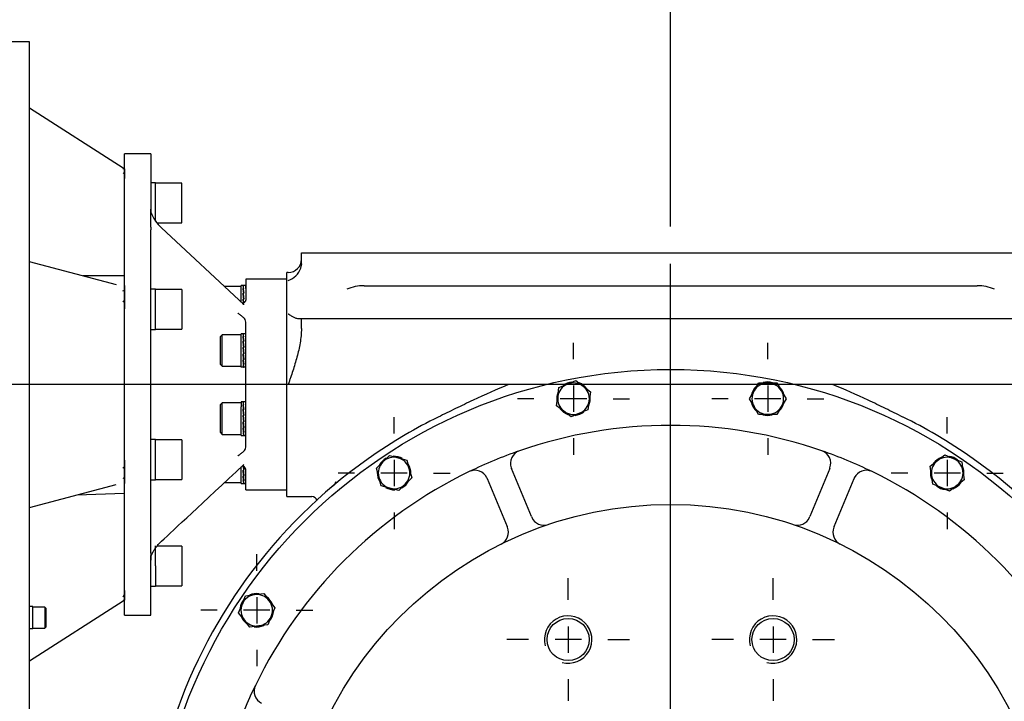
# Model space of a CAD drawing. Units: inches. Extents: x 0.3 to 11.4, y 0.3 to 7.9.
# Drawn here: x 9 to 10.4, y 5.6 to 6.6 of the extents above; entities that cross this region are included whole.
import ezdxf
from ezdxf.enums import TextEntityAlignment as Align
from ezdxf.lldxf.tags import DXFTag

# ---------------------------------------------------------------- set-up
doc = ezdxf.new("R2010")
doc.units = ezdxf.units.IN
doc.header["$MEASUREMENT"] = 0
for name, color, linetype in [('Default', 7, 'Continuous'), ('HSM16X40ZP-P', 7, 'Continuous'), ('IS12D55-1', 7, 'Continuous'), ('IW10D50-1', 7, 'Continuous'), ('IW11D06-3', 7, 'Continuous'), ('IW11G05-Z', 7, 'Continuous'), ('NL10', 7, 'Continuous'), ('NL16', 7, 'Continuous'), ('NL20', 7, 'Continuous'), ('SCM10X30ZP', 7, 'Continuous'), ('SCM16X50ZP', 7, 'Continuous'), ('SCM20X40ZP', 7, 'Continuous')]:
    doc.layers.add(name, color=color, linetype=linetype)
doc.styles.add('SEACAD_Arial', font='arial.ttf')
tags = doc.linetypes.add('CENTER2', pattern=[1.125, 0.75, -0.125, 0.125, -0.125]).pattern_tags.tags
tags[10:11] = [DXFTag(74, 4), DXFTag(75, 0), DXFTag(340, '0'), DXFTag(46, 0.0), DXFTag(50, 0.0), DXFTag(44, 0.0), DXFTag(45, 0.0)]
tags[8:9] = [DXFTag(74, 4), DXFTag(75, 0), DXFTag(340, '0'), DXFTag(46, 0.0), DXFTag(50, 0.0), DXFTag(44, 0.0), DXFTag(45, 0.0)]
tags[6:7] = [DXFTag(74, 4), DXFTag(75, 0), DXFTag(340, '0'), DXFTag(46, 0.0), DXFTag(50, 0.0), DXFTag(44, 0.0), DXFTag(45, 0.0)]
tags[4:5] = [DXFTag(74, 4), DXFTag(75, 0), DXFTag(340, '0'), DXFTag(46, 0.0), DXFTag(50, 0.0), DXFTag(44, 0.0), DXFTag(45, 0.0)]
doc.dimstyles.new('BSI', dxfattribs={"dimtxt": 0.07874, "dimasz": 0.07874, "dimexe": 0.03937, "dimexo": 0.03937, "dimgap": 0.03937, "dimtad": 1, "dimlfac": 508, "dimzin": 0, "dimdsep": 46, "dimtxsty": 'SEACAD_Arial', "dimblk1": '_SE_FILLED', "dimblk2": '_SE_FILLED', "dimsah": 1, "dimcen": 0.03937, "dimadec": 0, "dimazin": 0, "dimtfac": 1, "dimtofl": 0, "dimtmove": 0, "dimatfit": 3, "dimfxl": 0, "dimtolj": 1, "dimtzin": 0, "dimarcsym": 0})

# ---------------------------------------------------------------- blocks, each defined once
blk = doc.blocks.new('SEANNOT_GROUP')
at = {"layer": 'Default', "color": 7, "linetype": 'CENTER2'}
blk.add_line((9.9218, 5.3604), (9.9218, 6.2315), dxfattribs=at)
blk = doc.blocks.new('SEANNOT_GROUP1')
at = {"layer": 'Default', "color": 7, "linetype": 'CENTER2'}
for p, q in [((9.5089, 5.9783), (9.5089, 6.0028)), ((9.5089, 5.9389), (9.5089, 5.8995)), ((9.4499, 5.9192), (9.4253, 5.9192)), ((9.5286, 5.9192), (9.4892, 5.9192)), ((9.568, 5.9192), (9.5925, 5.9192)), ((9.5089, 5.8602), (9.5089, 5.8356))]:
    blk.add_line(p, q, dxfattribs=at)
blk = doc.blocks.new('SEANNOT_GROUP2')
at = {"layer": 'Default', "color": 7, "linetype": 'CENTER2'}
for p, q in [((9.3039, 5.7733), (9.3039, 5.7978)), ((9.3039, 5.7339), (9.3039, 5.6945)), ((9.2448, 5.7142), (9.2203, 5.7142)), ((9.3236, 5.7142), (9.2842, 5.7142)), ((9.3629, 5.7142), (9.3875, 5.7142)), ((9.3039, 5.6551), (9.3039, 5.6306))]:
    blk.add_line(p, q, dxfattribs=at)
blk = doc.blocks.new('SEANNOT_GROUP13')
at = {"layer": 'Default', "color": 7, "linetype": 'CENTER2'}
for p, q in [((10.3346, 5.9783), (10.3346, 6.0028)), ((10.3346, 5.9389), (10.3346, 5.8995)), ((10.2756, 5.9192), (10.251, 5.9192)), ((10.3543, 5.9192), (10.3149, 5.9192)), ((10.3937, 5.9192), (10.4182, 5.9192)), ((10.3346, 5.8602), (10.3346, 5.8356))]:
    blk.add_line(p, q, dxfattribs=at)
blk = doc.blocks.new('SEANNOT_GROUP14')
at = {"layer": 'Default', "color": 7, "linetype": 'CENTER2'}
for p, q in [((10.0667, 6.0892), (10.0667, 6.1138)), ((10.0667, 6.0499), (10.0667, 6.0105)), ((10.0077, 6.0302), (9.9831, 6.0302)), ((10.0864, 6.0302), (10.047, 6.0302)), ((10.1258, 6.0302), (10.1504, 6.0302)), ((10.0667, 5.9711), (10.0667, 5.9466))]:
    blk.add_line(p, q, dxfattribs=at)
blk = doc.blocks.new('SEANNOT_GROUP15')
at = {"layer": 'Default', "color": 7, "linetype": 'CENTER2'}
for p, q in [((9.7768, 6.0892), (9.7768, 6.1138)), ((9.7768, 6.0499), (9.7768, 6.0105)), ((9.7177, 6.0302), (9.6932, 6.0302)), ((9.7965, 6.0302), (9.7571, 6.0302)), ((9.8358, 6.0302), (9.8604, 6.0302)), ((9.7768, 5.9711), (9.7768, 5.9466))]:
    blk.add_line(p, q, dxfattribs=at)
blk = doc.blocks.new('SEANNOT_GROUP42')
at = {"layer": 'Default', "color": 7, "linetype": 'CENTER2'}
blk.add_line((10.7111, 6.0514), (8.394, 6.0514), dxfattribs=at)
blk = doc.blocks.new('SEANNOT_GROUP47')
at = {"layer": 'Default', "color": 7, "linetype": 'CENTER2'}
for p, q in [((9.7688, 5.7296), (9.7688, 5.762)), ((9.7688, 5.6902), (9.7688, 5.6509)), ((9.7098, 5.6705), (9.6773, 5.6705)), ((9.7885, 5.6705), (9.7492, 5.6705)), ((9.8279, 5.6705), (9.8603, 5.6705)), ((9.7688, 5.6115), (9.7688, 5.579))]:
    blk.add_line(p, q, dxfattribs=at)
blk = doc.blocks.new('SEANNOT_GROUP48')
at = {"layer": 'Default', "color": 7, "linetype": 'CENTER2'}
for p, q in [((10.0747, 5.7296), (10.0747, 5.762)), ((10.0747, 5.6902), (10.0747, 5.6509)), ((10.0156, 5.6705), (9.9832, 5.6705)), ((10.0944, 5.6705), (10.055, 5.6705)), ((10.1337, 5.6705), (10.1662, 5.6705)), ((10.0747, 5.6115), (10.0747, 5.579))]:
    blk.add_line(p, q, dxfattribs=at)
blk = doc.blocks.new('SE2')
at = {"layer": 'HSM16X40ZP-P', "color": 7, "linetype": 'Continuous'}
for p, q in [((9.7677, 6.052), (9.7803, 6.0572)), ((9.7803, 6.0572), (9.7912, 6.0489)), ((9.7534, 6.0333), (9.7551, 6.0468)), ((9.7551, 6.0468), (9.7677, 6.052)), ((9.7912, 6.0489), (9.802, 6.0406)), ((9.802, 6.0406), (9.8002, 6.0271)), ((10.0395, 6.0302), (10.0463, 6.042)), ((10.0463, 6.042), (10.0531, 6.0538)), ((10.0531, 6.0538), (10.0667, 6.0538)), ((10.0667, 6.0538), (10.0804, 6.0538)), ((10.0804, 6.0538), (10.0872, 6.042)), ((10.0872, 6.042), (10.094, 6.0302)), ((9.7516, 6.0197), (9.7534, 6.0333)), ((9.8002, 6.0271), (9.7984, 6.0136)), ((10.0463, 6.0184), (10.0395, 6.0302)), ((10.094, 6.0302), (10.0872, 6.0184)), ((9.7624, 6.0114), (9.7516, 6.0197)), ((9.7732, 6.0031), (9.7624, 6.0114)), ((9.7984, 6.0136), (9.7858, 6.0084)), ((10.0531, 6.0066), (10.0463, 6.0184)), ((10.0872, 6.0184), (10.0804, 6.0066)), ((9.7858, 6.0084), (9.7732, 6.0031)), ((10.0667, 6.0066), (10.0531, 6.0066)), ((10.0804, 6.0066), (10.0667, 6.0066)), ((9.4922, 5.9359), (9.5019, 5.9456)), ((9.5019, 5.9456), (9.515, 5.942)), ((9.515, 5.942), (9.5282, 5.9385)), ((9.5282, 5.9385), (9.5317, 5.9253)), ((10.3094, 5.9297), (10.3202, 5.938)), ((10.3202, 5.938), (10.331, 5.9463)), ((10.331, 5.9463), (10.3436, 5.9411)), ((10.3436, 5.9411), (10.3562, 5.9358)), ((9.4826, 5.9263), (9.4922, 5.9359)), ((9.4861, 5.9131), (9.4826, 5.9263)), ((9.5317, 5.9253), (9.5353, 5.9122)), ((10.3112, 5.9161), (10.3094, 5.9297)), ((10.3562, 5.9358), (10.358, 5.9223)), ((9.4896, 5.8999), (9.4861, 5.9131)), ((9.5353, 5.9122), (9.5256, 5.9025)), ((10.313, 5.9026), (10.3112, 5.9161)), ((10.3598, 5.9088), (10.349, 5.9005)), ((10.358, 5.9223), (10.3598, 5.9088)), ((9.5028, 5.8964), (9.4896, 5.8999)), ((9.516, 5.8929), (9.5028, 5.8964)), ((9.5256, 5.9025), (9.516, 5.8929)), ((10.3256, 5.8974), (10.313, 5.9026)), ((10.3382, 5.8922), (10.3256, 5.8974)), ((10.349, 5.9005), (10.3382, 5.8922)), ((9.2821, 5.7232), (9.2873, 5.7358)), ((9.2873, 5.7358), (9.3008, 5.7376)), ((9.3008, 5.7376), (9.3143, 5.7394)), ((9.3143, 5.7394), (9.3226, 5.7286)), ((9.2768, 5.7106), (9.2821, 5.7232)), ((9.3226, 5.7286), (9.3309, 5.7178)), ((9.3309, 5.7178), (9.3257, 5.7052)), ((9.2851, 5.6998), (9.2768, 5.7106)), ((9.3257, 5.7052), (9.3205, 5.6926)), ((9.2934, 5.689), (9.2851, 5.6998)), ((9.307, 5.6908), (9.2934, 5.689)), ((9.3205, 5.6926), (9.307, 5.6908))]:
    blk.add_line(p, q, dxfattribs=at)
for centre, start, end in [((9.7768, 6.0302), 112.5, 172.5), ((9.7768, 6.0302), 52.5, 112.5), ((9.7768, 6.0302), 352.5, 52.5), ((10.0667, 6.0302), 150, 210), ((10.0667, 6.0302), 90, 150), ((10.0667, 6.0302), 30, 90), ((10.0667, 6.0302), 330, 30), ((9.7768, 6.0302), 172.5, 232.5), ((9.7768, 6.0302), 292.5, 352.5), ((9.7768, 6.0302), 232.5, 292.5), ((10.0667, 6.0302), 210, 270), ((10.0667, 6.0302), 270, 330), ((9.5089, 5.9192), 75, 135), ((9.5089, 5.9192), 15, 75), ((10.3346, 5.9192), 127.5, 187.5), ((10.3346, 5.9192), 67.5, 127.5), ((10.3346, 5.9192), 7.5, 67.5), ((9.5089, 5.9192), 135, 195), ((9.5089, 5.9192), 315, 15), ((9.5089, 5.9192), 195, 255), ((10.3346, 5.9192), 187.5, 247.5), ((10.3346, 5.9192), 307.5, 7.5), ((9.5089, 5.9192), 255, 315), ((10.3346, 5.9192), 247.5, 307.5), ((9.3039, 5.7142), 97.5, 157.5), ((9.3039, 5.7142), 37.5, 97.5), ((9.3039, 5.7142), 157.5, 217.5), ((9.3039, 5.7142), 337.5, 37.5), ((9.3039, 5.7142), 277.5, 337.5), ((9.3039, 5.7142), 217.5, 277.5)]:
    blk.add_arc(centre, 0.0236, start, end, dxfattribs=at)
at = {"layer": 'IS12D55-1', "color": 7, "linetype": 'Continuous'}
for p, q in [((8.9649, 6.5632), (8.9353, 6.5632)), ((8.9649, 5.5395), (8.9649, 6.5632)), ((9.1044, 6.3747), (8.9649, 6.4642)), ((9.1044, 6.3747), (8.9649, 6.4642)), ((9.1066, 6.3735), (9.1066, 6.3656)), ((9.1066, 6.3734), (9.1066, 6.3735)), ((9.1066, 6.3656), (9.1066, 6.3591)), ((9.0945, 6.2004), (8.9649, 6.2348)), ((9.1066, 6.2136), (9.0448, 6.2136)), ((9.1066, 6.1992), (9.1066, 6.1927)), ((9.1066, 6.1927), (9.1066, 6.1738)), ((9.1066, 6.1738), (9.1066, 6.1646)), ((9.1066, 5.9385), (9.1066, 5.9292)), ((9.1066, 5.9292), (9.1066, 5.9102)), ((9.1066, 5.9102), (9.1066, 5.9037)), ((8.9649, 5.8679), (9.0939, 5.9022)), ((9.0355, 5.8867), (9.1066, 5.8891)), ((9.1066, 5.7438), (9.1066, 5.7372)), ((9.1066, 5.7372), (9.1066, 5.7293)), ((8.9649, 5.6385), (9.1046, 5.7281))]:
    blk.add_line(p, q, dxfattribs=at)
for centre, radius, start, end in [((9.1126, 6.3984), 0.0257, 251.0333, 256.5089), ((9.1078, 6.3784), 0.00494, 227.2204, 256.7776), ((9.0681, 6.3304), 0.0521, 42.4465, 45.8144), ((9.098, 6.2038), 0.0141, 296.5058, 307.8727), ((9.0839, 6.1563), 0.0286, 37.5315, 44.0766), ((9.0824, 5.9473), 0.0303, 316.2985, 323.2032), ((9.0987, 5.8995), 0.0133, 53.3472, 64.1101), ((9.0665, 5.7734), 0.054, 314.3486, 317.9593), ((9.1081, 5.7235), 0.0058, 104.5436, 129.6746), ((9.1127, 5.705), 0.0251, 104.1306, 109.2109), ((9.1082, 5.7238), 0.00561, 106.2199, 129.6531)]:
    blk.add_arc(centre, radius, start, end, dxfattribs=at)
at = {"layer": 'IW10D50-1', "color": 7, "linetype": 'Continuous'}
for p, q in [((9.1066, 5.7069), (9.1066, 6.3958)), ((9.146, 6.3958), (9.1066, 6.3958)), ((9.146, 6.3958), (9.146, 6.3134)), ((9.146, 6.3068), (9.146, 6.3134)), ((9.146, 6.3134), (9.146, 6.3098)), ((9.146, 6.3032), (9.146, 6.3068)), ((9.146, 6.2864), (9.146, 6.3032)), ((9.146, 6.2864), (9.146, 6.2824)), ((9.2845, 6.1708), (9.1618, 6.2854)), ((9.146, 5.8278), (9.146, 6.2749)), ((9.2875, 6.2088), (9.2875, 6.1782)), ((9.3489, 6.2088), (9.2875, 6.2088)), ((9.2875, 5.958), (9.2875, 6.1447)), ((9.2875, 5.8939), (9.2875, 5.9246)), ((9.2875, 5.8939), (9.3489, 5.8939)), ((9.146, 5.8203), (9.146, 5.8278)), ((9.146, 5.8163), (9.146, 5.8203)), ((9.146, 5.7996), (9.146, 5.8163)), ((9.146, 5.7996), (9.146, 5.7959)), ((9.146, 5.7929), (9.146, 5.7893)), ((9.146, 5.7069), (9.146, 5.7893)), ((9.1066, 5.7069), (9.146, 5.7069))]:
    blk.add_line(p, q, dxfattribs=at)
for centre, radius, start, end in [((9.153, 6.3102), 0.00704, 183.3736, 190.1656), ((9.1977, 6.3266), 0.0546, 198.9404, 228.8904), ((9.2649, 6.1363), 0.0241, 61.8736, 63.4265), ((9.2791, 6.1446), 0.00839, 1.0367, 53.7589), ((9.2792, 5.9581), 0.00835, 306.1089, 359.0955), ((9.2648, 5.9666), 0.0243, 296.5779, 298.122), ((9.281, 5.924), 0.00649, 5.1732, 62.1394)]:
    blk.add_arc(centre, radius, start, end, dxfattribs=at)
for points, knots in [([(9.146, 6.2749), (9.1459, 6.2755), (9.1458, 6.2762), (9.1457, 6.2774), (9.1457, 6.2781), (9.1458, 6.2793), (9.1458, 6.2799), (9.146, 6.2812), (9.146, 6.2818), (9.146, 6.2824)], [0, 0, 0, 0, 0.25, 0.25, 0.5, 0.5, 0.75, 0.75, 1, 1, 1, 1]), ([(9.2875, 6.1782), (9.2875, 6.1777), (9.2874, 6.1772), (9.2872, 6.1765), (9.2871, 6.1763), (9.2869, 6.1759), (9.2868, 6.1756), (9.2863, 6.175), (9.286, 6.1745), (9.2851, 6.1737), (9.2846, 6.1733), (9.2841, 6.173)], [0, 0, 0, 0, 0.25, 0.25, 0.375, 0.375, 0.5, 0.5, 0.75, 0.75, 1, 1, 1, 1]), ([(9.2841, 6.1514), (9.2835, 6.1518), (9.2828, 6.1524), (9.2814, 6.1535), (9.2808, 6.154), (9.2795, 6.1551), (9.2788, 6.1556), (9.2779, 6.1564), (9.2776, 6.1566), (9.2771, 6.157), (9.2769, 6.1571), (9.2766, 6.1573), (9.2765, 6.1575), (9.2763, 6.1576)], [0, 0, 0, 0, 0.25, 0.25, 0.5, 0.5, 0.75, 0.75, 0.875, 0.875, 0.9375, 0.9375, 1, 1, 1, 1]), ([(9.2763, 5.9452), (9.2765, 5.9453), (9.2766, 5.9454), (9.2769, 5.9456), (9.2771, 5.9457), (9.2776, 5.9461), (9.2779, 5.9463), (9.2788, 5.9471), (9.2795, 5.9476), (9.2808, 5.9487), (9.2814, 5.9492), (9.2828, 5.9503), (9.2835, 5.9509), (9.2841, 5.9513)], [0, 0, 0, 0, 0.0625, 0.0625, 0.125, 0.125, 0.25, 0.25, 0.5, 0.5, 0.75, 0.75, 1, 1, 1, 1]), ([(9.146, 5.793), (9.146, 5.793), (9.146, 5.7932), (9.1461, 5.7941), (9.1465, 5.7955), (9.1474, 5.7978), (9.1489, 5.8009), (9.1512, 5.8048), (9.1543, 5.8091), (9.158, 5.8136), (9.1604, 5.8159), (9.1618, 5.8172)], [0, 0, 0, 0, 0.019787, 0.064052, 0.121911, 0.193821, 0.300586, 0.437207, 0.603854, 0.801199, 1, 1, 1, 1]), ([(9.146, 5.7893), (9.1459, 5.7898), (9.1458, 5.7903), (9.1457, 5.7914), (9.1457, 5.792), (9.1458, 5.7931), (9.1458, 5.7936), (9.146, 5.7947), (9.146, 5.7953), (9.146, 5.7959)], [0, 0, 0, 0, 0.25, 0.25, 0.5, 0.5, 0.75, 0.75, 1, 1, 1, 1])]:
    blk.add_open_spline(points, degree=3, knots=knots, dxfattribs=at)
for points in [[(9.2822, 6.1723), (9.2828, 6.1724), (9.2835, 6.1726), (9.2841, 6.173)], [(9.1618, 5.8173), (9.1811, 5.8353), (9.222, 5.8735), (9.2845, 5.9319)], [(9.2841, 5.9297), (9.2836, 5.93), (9.2831, 5.9302), (9.2827, 5.9303)]]:
    blk.add_open_spline(points, degree=3, dxfattribs=at)
at = {"layer": 'IW11D06-3', "color": 7, "linetype": 'Continuous'}
for p, q in [((9.7141, 5.8542), (9.6843, 5.9262)), ((10.1593, 5.9262), (10.1294, 5.8542)), ((9.6479, 5.9111), (9.6777, 5.8391)), ((10.1658, 5.8391), (10.1956, 5.9111)), ((9.7141, 5.8542), (9.7145, 5.8533)), ((10.1291, 5.8533), (10.1294, 5.8542)), ((9.6781, 5.8382), (9.6777, 5.8391)), ((10.1658, 5.8391), (10.1654, 5.8382))]:
    blk.add_line(p, q, dxfattribs=at)
for centre, radius in [((9.9218, 5.3014), 0.7726), ((9.9218, 5.3014), 0.5709), ((9.7688, 5.6705), 0.0315), ((10.0747, 5.6705), 0.0315)]:
    blk.add_circle(centre, radius, dxfattribs=at)
for centre, radius, start, end in [((9.9218, 5.3014), 0.689, 70.8723, 109.1277), ((9.9218, 5.3014), 0.689, 109.1277, 115.8723), ((9.7024, 5.9337), 0.0197, 109.1277, 199.9703), ((9.9218, 5.3014), 0.689, 64.1277, 70.8723), ((10.1411, 5.9337), 0.0197, 340.0297, 70.8723), ((9.6297, 5.9036), 0.0197, 25.0297, 115.8723), ((9.7024, 5.9337), 0.0197, 199.9703, 202.5), ((10.1411, 5.9337), 0.0197, 337.5, 340.0297), ((10.2138, 5.9036), 0.0197, 64.1277, 154.9703), ((9.9218, 5.3014), 0.689, 115.8723, 154.1277), ((9.6297, 5.9036), 0.0197, 22.5, 25.0297), ((10.2138, 5.9036), 0.0197, 154.9703, 157.5), ((9.9218, 5.3014), 0.689, 25.8723, 64.1277), ((9.7326, 5.8608), 0.0197, 202.5, 288.6774), ((10.1109, 5.8608), 0.0197, 251.3226, 337.5), ((9.6599, 5.8307), 0.0197, 296.3226, 22.5), ((10.1836, 5.8307), 0.0197, 157.5, 243.6774), ((9.7688, 5.6705), 0.0354, 255, 195), ((10.0747, 5.6705), 0.0354, 255, 195), ((9.9218, 5.3014), 0.689, 154.1277, 160.8723), ((9.3196, 5.5934), 0.0197, 154.1277, 244.9703)]:
    blk.add_arc(centre, radius, start, end, dxfattribs=at)
at = {"layer": 'IW11G05-Z', "color": 7, "linetype": 'Continuous'}
for p, q in [((9.3706, 6.2482), (10.4729, 6.2482)), ((9.3706, 6.2318), (9.3706, 6.2482)), ((9.3706, 6.2318), (9.3695, 6.2252)), ((9.3489, 5.884), (9.3489, 6.2187)), ((9.3509, 6.2187), (9.3489, 6.2187)), ((9.4641, 6.199), (10.3794, 6.199)), ((9.3667, 6.1498), (9.3706, 6.1498)), ((9.3706, 6.1498), (10.4729, 6.1498)), ((9.3706, 6.1349), (9.3706, 6.1498)), ((9.4153, 5.8979), (9.4143, 5.897)), ((9.4212, 5.9058), (9.4218, 5.9051)), ((9.3489, 5.884), (9.386, 5.884))]:
    blk.add_line(p, q, dxfattribs=at)
for centre, radius, start, end in [((9.3509, 6.2384), 0.0197, 270, 0), ((9.3412, 6.2355), 0.0302, 288.8309, 340.11), ((9.4632, 6.1391), 0.0599, 89.1104, 114.4477), ((10.3804, 6.1391), 0.0599, 65.5523, 90.8896), ((9.9218, 5.3014), 0.7825, 116.3153, 120.4152), ((9.9218, 5.3014), 0.7825, 59.5848, 63.6847), ((9.9218, 5.3014), 0.7825, 120.4152, 59.5848), ((9.9263, 5.2407), 0.8401, 130.0204, 130.0208), ((9.3864, 5.8766), 0.00755, 8.2115, 92.0726)]:
    blk.add_arc(centre, radius, start, end, dxfattribs=at)
for points, knots in [([(9.3509, 6.157), (9.3511, 6.1569), (9.3513, 6.1568), (9.3516, 6.1565), (9.3518, 6.1564), (9.3523, 6.156), (9.3527, 6.1558), (9.3538, 6.155), (9.3545, 6.1546), (9.3566, 6.1533), (9.3579, 6.1525), (9.36, 6.1516), (9.3607, 6.1513), (9.362, 6.1508), (9.3626, 6.1505), (9.3645, 6.15), (9.3656, 6.1498), (9.3667, 6.1498)], [0, 0, 0, 0, 0.03125, 0.03125, 0.0625, 0.0625, 0.125, 0.125, 0.25, 0.25, 0.5, 0.5, 0.625, 0.625, 0.75, 0.75, 1, 1, 1, 1]), ([(9.3706, 6.1349), (9.3706, 6.1313), (9.3704, 6.1277), (9.3697, 6.1205), (9.3692, 6.117), (9.368, 6.1099), (9.3673, 6.1064), (9.3658, 6.0994), (9.3649, 6.0959), (9.3621, 6.0855), (9.36, 6.0786), (9.3567, 6.0684), (9.3555, 6.065), (9.3538, 6.0599), (9.3529, 6.0573), (9.3521, 6.0548), (9.3515, 6.0531), (9.3512, 6.0522), (9.3509, 6.0514)], [0, 0, 0, 0, 0.125, 0.125, 0.25, 0.25, 0.375, 0.375, 0.5, 0.5, 0.75, 0.75, 0.875, 0.875, 0.9375, 0.96875, 0.96875, 1, 1, 1, 1]), ([(9.6799, 6.0514), (9.6621, 6.0441), (9.6444, 6.0362), (9.6182, 6.0239), (9.6095, 6.0197), (9.5922, 6.0113), (9.5835, 6.007), (9.5749, 6.0027)], [0, 0, 0, 0, 0.5, 0.5, 0.75, 0.75, 1, 1, 1, 1]), ([(10.2686, 6.0027), (10.26, 6.007), (10.2513, 6.0113), (10.234, 6.0197), (10.2253, 6.0239), (10.1991, 6.0362), (10.1815, 6.0441), (10.1636, 6.0514)], [0, 0, 0, 0, 0.25, 0.25, 0.5, 0.5, 1, 1, 1, 1]), ([(9.4218, 5.9059), (9.4218, 5.9059), (9.4218, 5.9059), (9.4218, 5.9056), (9.4213, 5.9045), (9.4202, 5.9029), (9.4182, 5.9005), (9.4161, 5.8985), (9.4148, 5.8974), (9.4146, 5.8973)], [0.388386, 0.388386, 0.388386, 0.388386, 0.3928081, 0.5070805, 0.5869632, 0.6758878, 0.8048848, 0.974349, 1, 1, 1, 1])]:
    blk.add_open_spline(points, degree=3, knots=knots, dxfattribs=at)
at = {"layer": 'NL10', "color": 7, "linetype": 'Continuous'}
for p, q in [((8.9698, 5.7197), (8.9649, 5.7197)), ((8.9698, 5.687), (8.9698, 5.7197)), ((8.9649, 5.687), (8.9698, 5.687))]:
    blk.add_line(p, q, dxfattribs=at)
at = {"layer": 'NL16', "color": 7, "linetype": 'Continuous'}
for p, q in [((9.2808, 6.1742), (9.2808, 6.1991)), ((9.2845, 6.1991), (9.2808, 6.1991)), ((9.2845, 6.1949), (9.2836, 6.1949)), ((9.2845, 6.188), (9.2836, 6.188)), ((9.2838, 6.1936), (9.2839, 6.1936)), ((9.2875, 6.1991), (9.2839, 6.1991)), ((9.2839, 6.1986), (9.2842, 6.1986)), ((9.2839, 6.1947), (9.2842, 6.1947)), ((9.2839, 6.1934), (9.2846, 6.1878)), ((9.2839, 6.1878), (9.2842, 6.1878)), ((9.2839, 6.1878), (9.2839, 6.1869)), ((9.2842, 6.1986), (9.2847, 6.1986)), ((9.2842, 6.1986), (9.2842, 6.1986)), ((9.2842, 6.1947), (9.2847, 6.1947)), ((9.2842, 6.1947), (9.2842, 6.1947)), ((9.2842, 6.1878), (9.2847, 6.1878)), ((9.2842, 6.1878), (9.2842, 6.1878)), ((9.2845, 6.1986), (9.2845, 6.1986)), ((9.2845, 6.1949), (9.2845, 6.1947)), ((9.2845, 6.188), (9.2845, 6.1878)), ((9.2875, 6.1949), (9.2875, 6.1986)), ((9.2836, 6.179), (9.2841, 6.1735)), ((9.2845, 6.179), (9.2836, 6.179)), ((9.2836, 6.1787), (9.2839, 6.1787)), ((9.2837, 6.1871), (9.2839, 6.1871)), ((9.2839, 6.1869), (9.2847, 6.1787)), ((9.2839, 6.1787), (9.2842, 6.1787)), ((9.2844, 6.1732), (9.2839, 6.1787)), ((9.2842, 6.1787), (9.2847, 6.1787)), ((9.2842, 6.1787), (9.2842, 6.1787)), ((9.2845, 6.179), (9.2844, 6.1787)), ((9.2846, 6.1706), (9.2845, 6.1721)), ((9.2808, 6.0772), (9.2808, 6.1272)), ((9.284, 6.1272), (9.2808, 6.1272)), ((9.2845, 6.1267), (9.2836, 6.1267)), ((9.2845, 6.123), (9.2836, 6.123)), ((9.2845, 6.1161), (9.2836, 6.1161)), ((9.2837, 6.1152), (9.2839, 6.1152)), ((9.2838, 6.1217), (9.2839, 6.1217)), ((9.2839, 6.1267), (9.2842, 6.1267)), ((9.2839, 6.1228), (9.2842, 6.1228)), ((9.2839, 6.1228), (9.2839, 6.1215)), ((9.2839, 6.1215), (9.2846, 6.1159)), ((9.2839, 6.1159), (9.2842, 6.1159)), ((9.2839, 6.1159), (9.2839, 6.115)), ((9.2839, 6.115), (9.2847, 6.1068)), ((9.2842, 6.1267), (9.2847, 6.1267)), ((9.2842, 6.1267), (9.2842, 6.1267)), ((9.2842, 6.1228), (9.2847, 6.1228)), ((9.2842, 6.1228), (9.2842, 6.1228)), ((9.2842, 6.1159), (9.2847, 6.1159)), ((9.2842, 6.1159), (9.2842, 6.1159)), ((9.2875, 6.1272), (9.2843, 6.1272)), ((9.2845, 6.1267), (9.2845, 6.1267)), ((9.2845, 6.123), (9.2845, 6.1228)), ((9.2845, 6.1161), (9.2845, 6.1159)), ((9.2875, 6.1071), (9.2875, 6.116)), ((9.2836, 6.1071), (9.2845, 6.0973)), ((9.2845, 6.1071), (9.2836, 6.1071)), ((9.2836, 6.1068), (9.2839, 6.1068)), ((9.2839, 6.1068), (9.2842, 6.1068)), ((9.2847, 6.0971), (9.2839, 6.1068)), ((9.2842, 6.1068), (9.2847, 6.1068)), ((9.2842, 6.1068), (9.2842, 6.1068)), ((9.2845, 6.1071), (9.2844, 6.1068)), ((9.2845, 6.0973), (9.2836, 6.0973)), ((9.2845, 6.0883), (9.2836, 6.0883)), ((9.2844, 6.0892), (9.2837, 6.0973)), ((9.2844, 6.0827), (9.2837, 6.0883)), ((9.2839, 6.0971), (9.2839, 6.0973)), ((9.2839, 6.0971), (9.2842, 6.0971)), ((9.2839, 6.0881), (9.2839, 6.0883)), ((9.2839, 6.0881), (9.2842, 6.0881)), ((9.2842, 6.0971), (9.2842, 6.0973)), ((9.2842, 6.0971), (9.2847, 6.0971)), ((9.2842, 6.0971), (9.2842, 6.0971)), ((9.2842, 6.0881), (9.2842, 6.0883)), ((9.2842, 6.0881), (9.2847, 6.0881)), ((9.2842, 6.0881), (9.2842, 6.0881)), ((9.2845, 6.0883), (9.2844, 6.0892)), ((9.2847, 6.0889), (9.2844, 6.0889)), ((9.2847, 6.0974), (9.2845, 6.0974)), ((9.284, 6.0772), (9.2808, 6.0772)), ((9.2845, 6.0814), (9.2836, 6.0814)), ((9.2845, 6.0777), (9.2836, 6.0777)), ((9.2839, 6.0813), (9.2839, 6.0814)), ((9.2839, 6.0813), (9.2842, 6.0813)), ((9.2839, 6.0776), (9.2839, 6.0777)), ((9.2839, 6.0776), (9.2842, 6.0776)), ((9.2842, 6.0813), (9.2842, 6.0814)), ((9.2842, 6.0813), (9.2847, 6.0813)), ((9.2842, 6.0813), (9.2842, 6.0813)), ((9.2842, 6.0776), (9.2847, 6.0776)), ((9.2842, 6.0776), (9.2842, 6.0776)), ((9.2875, 6.0772), (9.2843, 6.0772)), ((9.2845, 6.0814), (9.2844, 6.0827)), ((9.2846, 6.0825), (9.2844, 6.0825)), ((9.2808, 6.0255), (9.2808, 6.0182)), ((9.2845, 6.0255), (9.2808, 6.0255)), ((9.2808, 5.9755), (9.2808, 6.0182)), ((9.2845, 6.0213), (9.2836, 6.0213)), ((9.2845, 6.0144), (9.2836, 6.0144)), ((9.2837, 6.0135), (9.2839, 6.0135)), ((9.2838, 6.02), (9.2839, 6.02)), ((9.2875, 6.0255), (9.2839, 6.0255)), ((9.2839, 6.025), (9.2842, 6.025)), ((9.2839, 6.0211), (9.2842, 6.0211)), ((9.2839, 6.0211), (9.2839, 6.0198)), ((9.2839, 6.0198), (9.2846, 6.0142)), ((9.2839, 6.0142), (9.2842, 6.0142)), ((9.2839, 6.0142), (9.2839, 6.0133)), ((9.2839, 6.0133), (9.2847, 6.0051)), ((9.2842, 6.025), (9.2847, 6.025)), ((9.2842, 6.025), (9.2842, 6.025)), ((9.2842, 6.0211), (9.2847, 6.0211)), ((9.2842, 6.0211), (9.2842, 6.0211)), ((9.2842, 6.0142), (9.2847, 6.0142)), ((9.2842, 6.0142), (9.2842, 6.0142)), ((9.2845, 6.025), (9.2845, 6.025)), ((9.2845, 6.0213), (9.2845, 6.0211)), ((9.2845, 6.0144), (9.2845, 6.0142)), ((9.2836, 6.0054), (9.2845, 5.9956)), ((9.2845, 6.0054), (9.2836, 6.0054)), ((9.2836, 6.0051), (9.2839, 6.0051)), ((9.2839, 6.0051), (9.2842, 6.0051)), ((9.2847, 5.9954), (9.2839, 6.0051)), ((9.2842, 6.0051), (9.2847, 6.0051)), ((9.2842, 6.0051), (9.2842, 6.0051)), ((9.2845, 6.0054), (9.2844, 6.0051)), ((9.2845, 5.9956), (9.2836, 5.9956)), ((9.2845, 5.9866), (9.2836, 5.9866)), ((9.2844, 5.9875), (9.2837, 5.9956)), ((9.2844, 5.981), (9.2837, 5.9866)), ((9.2839, 5.9954), (9.2839, 5.9956)), ((9.2839, 5.9954), (9.2842, 5.9954)), ((9.2839, 5.9864), (9.2839, 5.9866)), ((9.2839, 5.9864), (9.2842, 5.9864)), ((9.2842, 5.9954), (9.2842, 5.9956)), ((9.2842, 5.9954), (9.2847, 5.9954)), ((9.2842, 5.9954), (9.2842, 5.9954)), ((9.2842, 5.9864), (9.2842, 5.9866)), ((9.2842, 5.9864), (9.2847, 5.9864)), ((9.2842, 5.9864), (9.2842, 5.9864)), ((9.2845, 5.9866), (9.2844, 5.9875)), ((9.2847, 5.9873), (9.2844, 5.9873)), ((9.2847, 5.9957), (9.2845, 5.9957)), ((9.2875, 5.9867), (9.2875, 5.9956)), ((9.2808, 5.9755), (9.2845, 5.9755)), ((9.2845, 5.9797), (9.2836, 5.9797)), ((9.2845, 5.976), (9.2836, 5.976)), ((9.2839, 5.9796), (9.2839, 5.9797)), ((9.2839, 5.9796), (9.2842, 5.9796)), ((9.2839, 5.9759), (9.2839, 5.976)), ((9.2839, 5.9759), (9.2842, 5.9759)), ((9.2839, 5.9755), (9.2875, 5.9755)), ((9.2842, 5.9796), (9.2842, 5.9797)), ((9.2842, 5.9796), (9.2847, 5.9796)), ((9.2842, 5.9796), (9.2842, 5.9796)), ((9.2842, 5.9759), (9.2847, 5.9759)), ((9.2842, 5.9759), (9.2842, 5.9759)), ((9.2845, 5.9797), (9.2844, 5.981)), ((9.2846, 5.9808), (9.2844, 5.9808)), ((9.2808, 5.9036), (9.2808, 5.9286)), ((9.2845, 5.9237), (9.2836, 5.9237)), ((9.2844, 5.9156), (9.2837, 5.9237)), ((9.2839, 5.9298), (9.284, 5.9286)), ((9.2839, 5.9235), (9.2839, 5.9237)), ((9.2839, 5.9235), (9.2842, 5.9235)), ((9.284, 5.9286), (9.2845, 5.9237)), ((9.2843, 5.9286), (9.2841, 5.9302)), ((9.2842, 5.9235), (9.2842, 5.9237)), ((9.2842, 5.9235), (9.2847, 5.9235)), ((9.2842, 5.9235), (9.2842, 5.9235)), ((9.2847, 5.9235), (9.2843, 5.9286)), ((9.2847, 5.9238), (9.2845, 5.9238)), ((9.2845, 5.9147), (9.2836, 5.9147)), ((9.2844, 5.9091), (9.2837, 5.9147)), ((9.2839, 5.9145), (9.2839, 5.9147)), ((9.2839, 5.9145), (9.2842, 5.9145)), ((9.2842, 5.9145), (9.2842, 5.9147)), ((9.2842, 5.9145), (9.2847, 5.9145)), ((9.2842, 5.9145), (9.2842, 5.9145)), ((9.2845, 5.9147), (9.2844, 5.9156)), ((9.2847, 5.9153), (9.2844, 5.9153)), ((9.2845, 5.9078), (9.2844, 5.9091)), ((9.2846, 5.9089), (9.2844, 5.9089)), ((9.2808, 5.9036), (9.2845, 5.9036)), ((9.2845, 5.9078), (9.2836, 5.9078)), ((9.2845, 5.9041), (9.2836, 5.9041)), ((9.2839, 5.9077), (9.2839, 5.9078)), ((9.2839, 5.9077), (9.2842, 5.9077)), ((9.2839, 5.904), (9.2839, 5.9041)), ((9.2839, 5.904), (9.2842, 5.904)), ((9.2839, 5.9036), (9.2875, 5.9036)), ((9.2842, 5.9077), (9.2842, 5.9078)), ((9.2842, 5.9077), (9.2847, 5.9077)), ((9.2842, 5.9077), (9.2842, 5.9077)), ((9.2842, 5.904), (9.2847, 5.904)), ((9.2842, 5.904), (9.2842, 5.904)), ((9.2875, 5.9041), (9.2875, 5.9078)), ((9.2829, 5.7005), (9.2829, 5.7005))]:
    blk.add_line(p, q, dxfattribs=at)
for centre, radius, start, end in [((9.2667, 6.1928), 0.0178, 6.7183, 19.0369), ((9.1411, 6.1738), 0.1441, 5.6712, 8.4353), ((8.6956, 6.1278), 0.5911, 4.9709, 5.8483), ((9.266, 6.1926), 0.0188, 6.5838, 18.5359), ((9.138, 6.1734), 0.1474, 5.6137, 8.3431), ((8.6902, 6.1272), 0.5968, 4.9492, 5.822), ((9.2667, 6.1209), 0.0178, 6.7183, 19.0369), ((9.1411, 6.1019), 0.1441, 5.6712, 8.4353), ((8.6956, 6.0559), 0.5911, 4.9709, 5.8483), ((9.266, 6.1207), 0.0188, 6.5838, 18.5359), ((9.138, 6.1014), 0.1474, 5.6137, 8.3431), ((8.6902, 6.0553), 0.5968, 4.9492, 5.822), ((9.8703, 6.1483), 0.5889, 184.9692, 185.85), ((9.4257, 6.1024), 0.1428, 185.6585, 188.448), ((9.8648, 6.1478), 0.5832, 184.9912, 185.8765), ((9.4226, 6.102), 0.1394, 185.7173, 188.5421), ((9.3009, 6.0834), 0.0175, 186.5806, 199.1745), ((9.3003, 6.0832), 0.0165, 186.7178, 199.7052), ((9.7768, 6.0302), 0.025, 95.5387, 128.0141), ((9.7768, 6.0302), 0.025, 36.8187, 70.5191), ((10.0667, 6.0302), 0.025, 133.1102, 166.945), ((10.0667, 6.0302), 0.025, 73.0387, 105.5141), ((10.0667, 6.0302), 0.025, 14.3187, 48.0191), ((9.7768, 6.0302), 0.025, 155.6102, 189.445), ((9.7768, 6.0302), 0.025, 335.6102, 9.445), ((9.2667, 6.0192), 0.0178, 6.7183, 19.0369), ((9.1787, 6.0053), 0.1061, 6.9677, 8.6618), ((8.6956, 5.9542), 0.5911, 4.9709, 5.8483), ((9.266, 6.019), 0.0188, 6.5838, 18.5359), ((9.1775, 6.0051), 0.1076, 6.9733, 8.5628), ((8.6902, 5.9536), 0.5968, 4.9492, 5.822), ((9.0952, 5.995), 0.1902, 5.8523, 7.0005), ((9.0946, 5.9949), 0.1911, 5.7894, 7.0003), ((9.7768, 6.0302), 0.025, 216.8187, 250.5191), ((10.0667, 6.0302), 0.025, 194.3187, 228.0191), ((10.0667, 6.0302), 0.025, 313.1102, 346.945), ((9.7768, 6.0302), 0.025, 275.5387, 308.0141), ((10.0667, 6.0302), 0.025, 253.0387, 285.5141), ((9.8703, 6.0466), 0.5889, 184.9692, 185.85), ((9.4257, 6.0007), 0.1428, 185.6585, 188.448), ((9.8648, 6.0461), 0.5832, 184.9912, 185.8765), ((9.4226, 6.0003), 0.1394, 185.7173, 188.5421), ((9.3009, 5.9817), 0.0175, 186.5806, 199.1745), ((9.3003, 5.9815), 0.0165, 186.7178, 199.7052), ((9.5089, 5.9192), 0.025, 118.0387, 150.5141), ((9.5089, 5.9192), 0.025, 59.3187, 93.0191), ((10.3346, 5.9192), 0.025, 110.6102, 144.445), ((10.3346, 5.9192), 0.025, 50.5387, 83.0141), ((9.8703, 5.9747), 0.5889, 184.9692, 185.85), ((9.8648, 5.9742), 0.5832, 184.9912, 185.8765), ((9.5089, 5.9192), 0.025, 358.1102, 31.945), ((10.3346, 5.9192), 0.025, 351.8187, 25.5191), ((9.4257, 5.9288), 0.1428, 185.6585, 188.448), ((9.4226, 5.9284), 0.1394, 185.7173, 188.5421), ((9.5089, 5.9192), 0.025, 178.1102, 211.945), ((10.3346, 5.9192), 0.025, 171.8187, 205.5191), ((9.3009, 5.9098), 0.0175, 186.5806, 199.1745), ((9.3003, 5.9096), 0.0165, 186.7178, 199.7052), ((9.5089, 5.9192), 0.025, 239.3187, 273.0191), ((9.5089, 5.9192), 0.025, 298.0387, 330.5141), ((10.3346, 5.9192), 0.025, 230.5387, 263.0141), ((10.3346, 5.9192), 0.025, 290.6102, 324.445), ((9.3039, 5.7142), 0.025, 81.8187, 115.5191), ((9.3039, 5.7142), 0.025, 20.6102, 54.445), ((9.3039, 5.7142), 0.025, 140.5387, 173.0141), ((9.3039, 5.7142), 0.025, 200.6102, 234.445), ((9.3039, 5.7142), 0.025, 320.5387, 353.0141), ((9.3039, 5.7142), 0.025, 261.8187, 295.5191)]:
    blk.add_arc(centre, radius, start, end, dxfattribs=at)
for points, knots in [([(9.284, 6.1991), (9.284, 6.1991), (9.2841, 6.1991), (9.2842, 6.1991), (9.2843, 6.199), (9.2844, 6.1988), (9.2844, 6.1987), (9.2845, 6.1986)], [0.5005106, 0.5005106, 0.5005106, 0.5005106, 0.529498, 0.647129, 0.7647575, 0.8823818, 1, 1, 1, 1]), ([(9.2847, 6.1986), (9.2847, 6.1986), (9.2847, 6.1987), (9.2846, 6.1989), (9.2845, 6.199), (9.2844, 6.1991), (9.2843, 6.1991), (9.2843, 6.1991)], [0, 0, 0, 0, 0.0588286, 0.1764685, 0.2941141, 0.4117634, 0.5279214, 0.5279214, 0.5279214, 0.5279214]), ([(9.284, 6.1272), (9.284, 6.1272), (9.2841, 6.1272), (9.2842, 6.1272), (9.2843, 6.1271), (9.2844, 6.1269), (9.2844, 6.1268), (9.2845, 6.1267)], [0, 0, 0, 0, 0.058997, 0.294259, 0.529515, 0.764764, 1, 1, 1, 1]), ([(9.2847, 6.1267), (9.2847, 6.1267), (9.2847, 6.1268), (9.2846, 6.127), (9.2845, 6.1271), (9.2844, 6.1272), (9.2843, 6.1272), (9.2843, 6.1272)], [0, 0, 0, 0, 0.108056, 0.33103, 0.554014, 0.777005, 1, 1, 1, 1]), ([(9.2836, 6.0777), (9.2836, 6.0777), (9.2837, 6.0776), (9.2837, 6.0774), (9.2838, 6.0773), (9.2839, 6.0772), (9.284, 6.0772), (9.284, 6.0772)], [0, 0, 0, 0, 0.058989, 0.294228, 0.529479, 0.764738, 1, 1, 1, 1]), ([(9.2843, 6.0772), (9.2843, 6.0772), (9.2843, 6.0772), (9.2842, 6.0772), (9.2841, 6.0773), (9.284, 6.0774), (9.2839, 6.0776), (9.2839, 6.0776)], [0, 0, 0, 0, 0.00385, 0.252898, 0.501941, 0.750977, 1, 1, 1, 1]), ([(9.284, 6.0255), (9.284, 6.0255), (9.2841, 6.0255), (9.2842, 6.0255), (9.2843, 6.0254), (9.2844, 6.0252), (9.2844, 6.0251), (9.2845, 6.025)], [0.5005106, 0.5005106, 0.5005106, 0.5005106, 0.529498, 0.647129, 0.7647575, 0.8823818, 1, 1, 1, 1]), ([(9.2847, 6.025), (9.2847, 6.025), (9.2847, 6.0251), (9.2846, 6.0253), (9.2845, 6.0254), (9.2844, 6.0255), (9.2843, 6.0255), (9.2843, 6.0255)], [0, 0, 0, 0, 0.0588286, 0.1764685, 0.2941141, 0.4117634, 0.5279214, 0.5279214, 0.5279214, 0.5279214]), ([(9.2836, 5.976), (9.2836, 5.9759), (9.2837, 5.9758), (9.2838, 5.9757), (9.2839, 5.9756), (9.284, 5.9755), (9.284, 5.9755), (9.284, 5.9755)], [0, 0, 0, 0, 0.0589885, 0.17661, 0.2942366, 0.4118666, 0.5005106, 0.5005106, 0.5005106, 0.5005106]), ([(9.2843, 5.9755), (9.2843, 5.9755), (9.2843, 5.9755), (9.2842, 5.9755), (9.2841, 5.9756), (9.284, 5.9757), (9.2839, 5.9759), (9.2839, 5.9759)], [0.5279214, 0.5279214, 0.5279214, 0.5279214, 0.5294145, 0.6470657, 0.7647149, 0.8823603, 1, 1, 1, 1]), ([(9.2836, 5.9041), (9.2836, 5.904), (9.2837, 5.9039), (9.2838, 5.9038), (9.2839, 5.9037), (9.284, 5.9036), (9.284, 5.9036), (9.284, 5.9036)], [0, 0, 0, 0, 0.0589885, 0.17661, 0.2942366, 0.4118666, 0.5005106, 0.5005106, 0.5005106, 0.5005106]), ([(9.2843, 5.9036), (9.2843, 5.9036), (9.2843, 5.9036), (9.2842, 5.9036), (9.2841, 5.9037), (9.284, 5.9038), (9.2839, 5.904), (9.2839, 5.904)], [0.5279214, 0.5279214, 0.5279214, 0.5279214, 0.5294145, 0.6470657, 0.7647149, 0.8823603, 1, 1, 1, 1])]:
    blk.add_open_spline(points, degree=3, knots=knots, dxfattribs=at)
at = {"layer": 'NL20', "color": 7, "linetype": 'Continuous'}
for p, q in [((9.1527, 6.3526), (9.146, 6.3526)), ((9.1527, 6.2955), (9.1527, 6.3526)), ((9.1527, 6.1938), (9.146, 6.1938)), ((9.1527, 6.1334), (9.1527, 6.1938)), ((9.146, 6.1334), (9.1527, 6.1334)), ((9.1527, 5.9693), (9.146, 5.9693)), ((9.1527, 5.9089), (9.1527, 5.9693)), ((9.146, 5.9089), (9.1527, 5.9089)), ((9.1527, 5.7804), (9.1527, 5.8106)), ((9.146, 5.7502), (9.1527, 5.7502)), ((9.1527, 5.7502), (9.1527, 5.7508))]:
    blk.add_line(p, q, dxfattribs=at)
at = {"layer": 'SCM10X30ZP', "color": 7, "linetype": 'Continuous'}
for p, q in [((8.9875, 5.7191), (8.9698, 5.7191)), ((8.9875, 5.7191), (8.9875, 5.6876)), ((8.9895, 5.7171), (8.9875, 5.7191)), ((8.9895, 5.6896), (8.9895, 5.7171)), ((8.9875, 5.6876), (8.9895, 5.6896)), ((8.9698, 5.6876), (8.9875, 5.6876))]:
    blk.add_line(p, q, dxfattribs=at)
at = {"layer": 'SCM16X50ZP', "color": 7, "linetype": 'Continuous'}
for p, q in [((9.2808, 6.1977), (9.2557, 6.1977)), ((9.2525, 6.1258), (9.2493, 6.1227)), ((9.2493, 6.1227), (9.2493, 6.0817)), ((9.2525, 6.0786), (9.2525, 6.1258)), ((9.2808, 6.1258), (9.2525, 6.1258)), ((9.2493, 6.0817), (9.2525, 6.0786)), ((9.2525, 6.0786), (9.2808, 6.0786)), ((9.2525, 6.0241), (9.2493, 6.021)), ((9.2493, 6.021), (9.2493, 5.98)), ((9.2525, 5.9769), (9.2525, 6.0241)), ((9.2808, 6.0241), (9.2525, 6.0241)), ((9.2493, 5.98), (9.2525, 5.9769)), ((9.2525, 5.9769), (9.2808, 5.9769)), ((9.2557, 5.905), (9.2808, 5.905))]:
    blk.add_line(p, q, dxfattribs=at)
at = {"layer": 'SCM20X40ZP', "color": 7, "linetype": 'Continuous'}
for p, q in [((9.192, 6.3519), (9.1527, 6.3519)), ((9.192, 6.2928), (9.192, 6.3519)), ((9.1551, 6.2928), (9.192, 6.2928)), ((9.192, 6.1931), (9.1527, 6.1931)), ((9.192, 6.1931), (9.192, 6.1341)), ((9.1527, 6.1341), (9.192, 6.1341)), ((9.192, 5.9686), (9.1527, 5.9686)), ((9.192, 5.9686), (9.192, 5.9096)), ((9.1527, 5.9096), (9.192, 5.9096)), ((9.192, 5.8099), (9.1551, 5.8099)), ((9.192, 5.8099), (9.192, 5.7508)), ((9.1527, 5.7804), (9.1527, 5.7508)), ((9.1527, 5.7508), (9.192, 5.7508))]:
    blk.add_line(p, q, dxfattribs=at)
blk = doc.blocks.new('DMBLK671')
at = {"layer": 'Default', "linetype": 'Continuous'}
for points in [[(8.6041, 7.0149), (8.5254, 7.0018), (8.6041, 6.9887)], [(9.843, 7.0149), (9.843, 6.9887), (9.9218, 7.0018)]]:
    blk.add_hatch(color=7, dxfattribs=at).paths.add_polyline_path(points)
at = {"layer": 'Default', "color": 7, "linetype": 'Continuous'}
for p, q in [((8.5254, 6.2576), (8.5254, 7.0412)), ((9.9218, 6.2876), (9.9218, 7.0412)), ((9.9218, 7.0018), (8.5254, 7.0018))]:
    blk.add_line(p, q, dxfattribs=at)
at = {"layer": 'Default', "color": 7, "linetype": 'Continuous', "style": 'SEACAD_Arial'}
for s, height, p in [('709', 0.07874, (9.0947, 7.2144)), ('(', 0.0787, (9.0249, 7.1199)), (')', 0.0787, (9.3918, 7.1199)), ('27.93"', 0.07874, (9.0947, 7.1199))]:
    blk.add_text(s, height=height, dxfattribs=at).set_placement(p, align=Align.TOP_LEFT)
blk = doc.blocks.new('_SE_FILLED')
at = {"color": 0}
blk.add_line((0, 0), (-1, 0), dxfattribs=at)
blk.add_solid([(0, 0), (-1, -0.1665), (-1, 0.1665), (0, 0)], dxfattribs=at)
blk = doc.blocks.new('DMBLK672')
at = {"layer": 'Default', "linetype": 'Continuous'}
for points in [[(8.8015, 6.7529), (8.7227, 6.7398), (8.8015, 6.7267)], [(9.843, 6.7529), (9.843, 6.7267), (9.9218, 6.7398)]]:
    blk.add_hatch(color=7, dxfattribs=at).paths.add_polyline_path(points)
at = {"layer": 'Default', "color": 7, "linetype": 'Continuous'}
for p, q in [((8.7227, 6.5435), (8.7227, 6.7791)), ((9.9218, 6.2876), (9.9218, 6.7791)), ((9.9218, 6.7398), (8.7227, 6.7398))]:
    blk.add_line(p, q, dxfattribs=at)
at = {"layer": 'Default', "color": 7, "linetype": 'Continuous', "style": 'SEACAD_Arial'}
for s, height, p in [('609', 0.07874, (9.1934, 6.9524)), ('(', 0.0787, (9.1236, 6.8579)), (')', 0.0787, (9.4905, 6.8579)), ('23.98"', 0.07874, (9.1934, 6.8579))]:
    blk.add_text(s, height=height, dxfattribs=at).set_placement(p, align=Align.TOP_LEFT)
blk = doc.blocks.new('DMBLK680')
at = {"layer": 'Default', "linetype": 'Continuous'}
for points in [[(8.0704, 7.5577), (7.9917, 7.5446), (8.0704, 7.5315)], [(9.843, 7.5577), (9.843, 7.5315), (9.9218, 7.5446)]]:
    blk.add_hatch(color=7, dxfattribs=at).paths.add_polyline_path(points)
at = {"layer": 'Default', "color": 7, "linetype": 'Continuous'}
for p, q in [((7.9917, 5.2897), (7.9917, 7.584)), ((9.9218, 6.404), (9.9218, 7.584)), ((9.9218, 7.5446), (7.9917, 7.5446))]:
    blk.add_line(p, q, dxfattribs=at)
at = {"layer": 'Default', "color": 7, "linetype": 'Continuous', "style": 'SEACAD_Arial'}
for s, height, p in [('980', 0.07874, (8.8279, 7.7572)), ('(', 0.0787, (8.7581, 7.6627)), ('38.60"', 0.07874, (8.8279, 7.6627)), (')', 0.0787, (9.1249, 7.6627))]:
    blk.add_text(s, height=height, dxfattribs=at).set_placement(p, align=Align.TOP_LEFT)
blk = doc.blocks.new('DMBLK681')
at = {"layer": 'Default', "linetype": 'Continuous'}
for points in [[(8.4728, 7.2816), (8.3941, 7.2684), (8.4728, 7.2553)], [(9.843, 7.2816), (9.843, 7.2553), (9.9218, 7.2684)]]:
    blk.add_hatch(color=7, dxfattribs=at).paths.add_polyline_path(points)
at = {"layer": 'Default', "color": 7, "linetype": 'Continuous'}
for p, q in [((8.3941, 5.4606), (8.3941, 7.3078)), ((9.9218, 6.2876), (9.9218, 7.3078)), ((9.9218, 7.2684), (8.3941, 7.2684))]:
    blk.add_line(p, q, dxfattribs=at)
at = {"layer": 'Default', "color": 7, "linetype": 'Continuous', "style": 'SEACAD_Arial'}
for s, height, p in [('776', 0.07874, (9.0291, 7.481)), ('(', 0.0787, (8.9593, 7.3866)), (')', 0.0787, (9.3261, 7.3866)), ('30.55"', 0.07874, (9.0291, 7.3866))]:
    blk.add_text(s, height=height, dxfattribs=at).set_placement(p, align=Align.TOP_LEFT)

msp = doc.modelspace()

# ---------------------------------------------------------------- block references
at = {"layer": 'Default'}
for name in ['SE2', 'SEANNOT_GROUP', 'SEANNOT_GROUP15', 'SEANNOT_GROUP14', 'SEANNOT_GROUP42', 'SEANNOT_GROUP1', 'SEANNOT_GROUP13', 'SEANNOT_GROUP2', 'SEANNOT_GROUP47', 'SEANNOT_GROUP48']:
    msp.add_blockref(name, (0, 0), dxfattribs=at)

# ---------------------------------------------------------------- dimensions: what is measured, and where the dimension line sits
at = {"layer": 'Default', "color": 7, "linetype": 'Continuous'}
for base, p1, p2, picture, middle in [((7.991691, 7.544605), (9.92176, 5.301353), (7.991691, 5.250369), 'DMBLK680', (8.956725, 7.544605)), ((8.394053, 7.268446), (9.92176, 6.248204), (8.394053, 5.421247), 'DMBLK681', (9.157906, 7.268446)), ((8.525401, 7.001789), (9.92176, 6.248204), (8.525401, 6.218247), 'DMBLK671', (9.223581, 7.001789)), ((8.722744, 6.739775), (9.92176, 6.248204), (8.722744, 6.504109), 'DMBLK672', (9.322252, 6.739775))]:
    dim = msp.add_linear_dim(base=base, p1=p1, p2=p2, text='\\A1;<>', dimstyle='BSI', override={"dimdec": 0, "dimpost": '\\X', "dimtdec": 0}, dxfattribs=at)
    dim.commit()
    dim.dimension.update_dxf_attribs({"geometry": picture, "text_midpoint": middle, "dimtype": 160})

doc.saveas('drawing.dxf')
